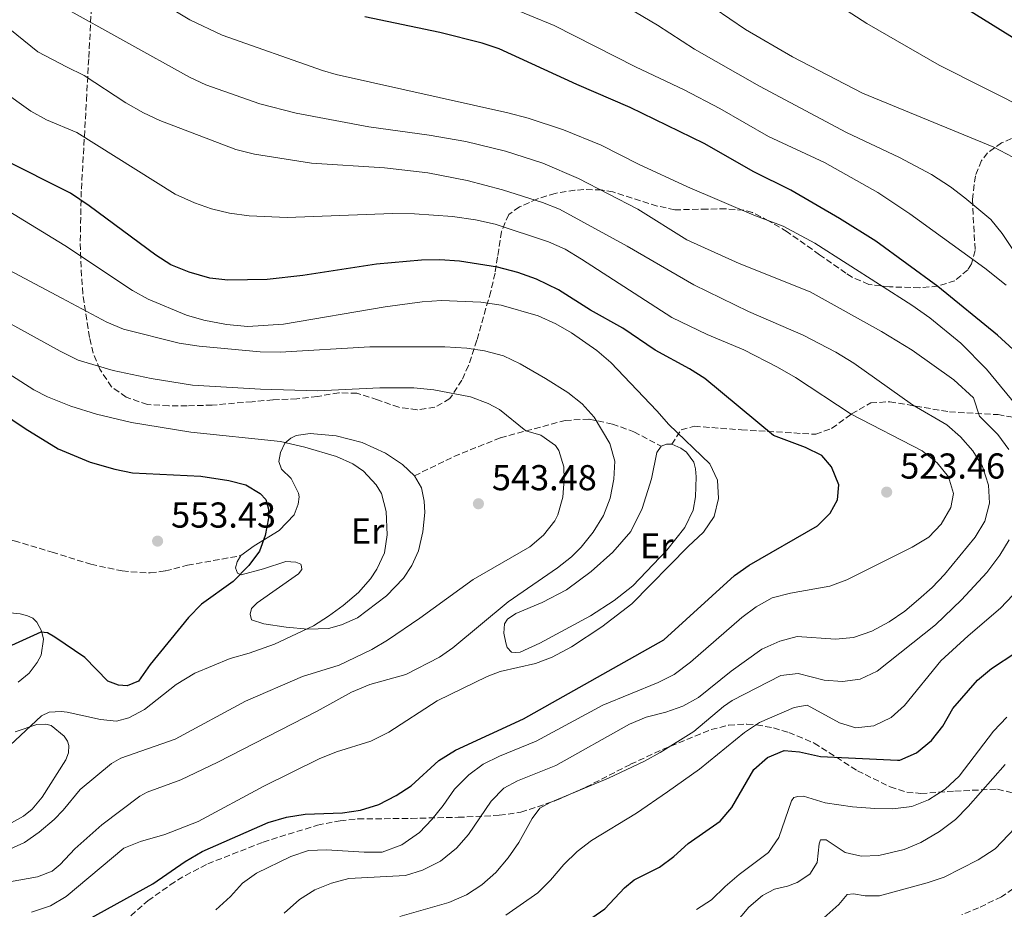
# Model space of a CAD drawing. Units: metres. Extents: x 625086 to 628561, y 4697168 to 4699544.
# Drawn here: x 625880 to 626153, y 4698388 to 4698635 of the extents above; entities that cross this region are included whole.
import ezdxf
from ezdxf.enums import TextEntityAlignment as Align

# ---------------------------------------------------------------- set-up
doc = ezdxf.new("R2010")
doc.units = ezdxf.units.M
doc.header["$MEASUREMENT"] = 0
doc.linetypes.add('DGN Style 3', pattern=[2.435890702152634, 1.739921930109024, -0.6959687720436097])
for name, color, linetype, lineweight in [('Cota de punto acotado terreno', 7, 'Continuous', 0), ('Curva de nivel directora', 30, 'Continuous', 30), ('Curva de nivel intermedia', 30, 'Continuous', 0), ('Etiqueta de uso rústico', 92, 'Continuous', 0), ('Línea de cambio de uso (parcela vista)', 92, 'Continuous', 0), ('Punto acotado terreno (símbolo)', 7, 'Continuous', 0), ('Senda', 7, 'DGN Style 3', 0), ('Zona arbolada', 92, 'DGN Style 3', 0)]:
    doc.layers.add(name, color=color, linetype=linetype, lineweight=lineweight)
doc.styles.add('Style-Arial', font='arial.ttf')

# ---------------------------------------------------------------- blocks, each defined once
blk = doc.blocks.new('5PATER')
at = {"layer": 'Punto acotado terreno (símbolo)', "linetype": 'Continuous', "lineweight": 0}
h = blk.add_hatch(color=51, dxfattribs=at)
edge = h.paths.add_edge_path()
edge.add_ellipse((0, 0), major_axis=(-0.1095731443231308, -0.1110710700762829), ratio=0.9994222409660317, start_angle=0, end_angle=360)

msp = doc.modelspace()

# ---------------------------------------------------------------- linework, layer by layer
at = {"layer": 'Curva de nivel directora', "color": 30, "linetype": 'Continuous', "lineweight": 30, "flags": 128}
for points, elevation in [([(626166.8799999985, 4698623.2), (626123.7300000006, 4698650.060000001)], 475), ([(626163.5199999991, 4698536.41), (626151.5699999998, 4698547.36), (626134.9600000002, 4698560.920000002), (626117.7299999992, 4698573.49), (626107.6199999994, 4698579.830000001), (626094.0899999999, 4698587.710000004), (626083.8300000004, 4698592.830000001), (626070.0599999995, 4698600.660000001), (626049.44, 4698610.699999999), (626034.6399999985, 4698617.08), (626013.0999999981, 4698627.04), (626008.3599999995, 4698628.609999999), (625996.5299999987, 4698631.58), (625975.7199999992, 4698635.850000001)], 500.0000000000005), ([(625898.849999999, 4698384.880000001), (625916.7799999998, 4698394.850000001), (625925.7599999984, 4698401.080000001), (625930.4900000002, 4698403.820000002), (625948.8700000001, 4698411.930000001), (625953.9599999997, 4698413.359999999), (625959.1399999986, 4698414.160000003), (625969.5299999999, 4698414.58), (625974.539999999, 4698415.279999999), (625979.6299999985, 4698416.930000002), (625984.4499999997, 4698419.36), (625988.6299999995, 4698422.09), (625996.3299999997, 4698429.170000001), (626000.9500000001, 4698432.029999999), (626019.8499999985, 4698440.710000001), (626058.7999999986, 4698462.710000002), (626078.4500000003, 4698480.530000002), (626082.5000000005, 4698483.460000001), (626101.5199999996, 4698494.330000001), (626105.0499999991, 4698497.890000002), (626107.0899999996, 4698501.630000001), (626107.4499999996, 4698505.750000001), (626105.3899999987, 4698510.750000001), (626102.7099999988, 4698513.949999999), (626098.1899999992, 4698516.180000001), (626089.2799999998, 4698519.460000001), (626070.16, 4698535.350000001), (626065.949999999, 4698538.050000001), (626056.369999999, 4698543.220000001), (626047.4299999983, 4698549.37), (626038.4099999992, 4698554.37), (626029.5699999991, 4698559.970000002), (626023.4499999993, 4698562.970000001), (626018.2100000001, 4698564.84), (626012.5499999982, 4698566.310000001), (626002.0499999997, 4698567.960000002), (625996.5699999989, 4698568.300000002), (625991.5099999985, 4698568.230000001), (625978.9600000002, 4698567.100000001), (625958.4999999994, 4698563.95), (625948.5599999995, 4698562.820000002), (625937.6200000005, 4698562.640000001), (625932.6499999994, 4698563.250000001), (625926.9199999986, 4698564.9), (625921.8200000002, 4698566.980000001), (625917.6099999989, 4698569.67), (625899.0999999995, 4698583.330000001), (625893.9699999996, 4698586.900000001), (625874.9199999992, 4698596.380000001)], 525.0000000000001), ([(625871.0099999999, 4698528.37), (625881.3599999987, 4698521.390000002), (625890.4800000006, 4698515.779999999), (625899.4399999991, 4698512.060000001), (625906.2899999999, 4698510.090000001), (625911.1899999996, 4698509.11), (625930.1999999997, 4698508.16), (625937.9299999991, 4698507.020000001), (625942.6499999998, 4698505.740000002), (625946.5999999992, 4698503.350000001), (625948.1900000006, 4698501.66), (625948.9599999996, 4698498.970000002), (625948.9399999996, 4698496.53), (625947.9999999985, 4698491.690000001), (625946.4499999996, 4698487.370000001), (625943.4900000001, 4698483.340000001), (625939.1099999992, 4698478.930000001), (625930.3699999995, 4698472.570000002), (625926.7100000005, 4698468.920000002), (625916.0599999999, 4698455.840000001), (625912.7999999989, 4698451.180000001), (625909.6999999986, 4698449.92), (625907.269999999, 4698450.050000002), (625904.3599999987, 4698451.210000002), (625897.9399999994, 4698457.760000001), (625889.629999999, 4698463.460000001), (625887.53, 4698464.660000001), (625885.7199999996, 4698464.800000002), (625846.2100000005, 4698446.930000001)], 550.0000000000001), ([(626033.6999999997, 4698381.850000001), (626042.4599999995, 4698387.920000001), (626047.9199999999, 4698393.680000001), (626050.6, 4698395.920000001), (626057.6099999995, 4698399.45), (626061.6199999994, 4698402.440000001), (626065.5899999992, 4698406.060000001), (626074.4400000004, 4698412.250000001), (626077.6799999992, 4698416.050000001), (626083.8499999982, 4698426.640000001), (626087.5999999989, 4698429.980000001), (626092.2300000002, 4698431.869999999), (626096.4700000003, 4698431.510000002), (626102.3199999998, 4698430.250000001), (626123.7100000004, 4698429.2), (626124.360000001, 4698429.230000001), (626128.99, 4698431.240000002), (626133.2199999989, 4698434.730000002), (626136.2999999991, 4698438.670000001), (626139.110000001, 4698443.580000001), (626145.9999999999, 4698451.470000002), (626149.8299999986, 4698454.680000001), (626163.4000000006, 4698463.580000003)], 500.0000000000005)]:
    msp.add_lwpolyline(points, dxfattribs=dict(at, elevation=elevation))
at = {"layer": 'Curva de nivel intermedia', "color": 30, "linetype": 'Continuous', "lineweight": 0, "flags": 128}
for points, elevation in [([(626118.2900000003, 4698587.039999999), (626103.4100000006, 4698595.390000001), (626087.9100000019, 4698602.659999999), (626074.36, 4698610.439999999), (626064.4300000012, 4698615.619999998), (626050.9199999997, 4698621.970000001), (626028.38, 4698633.509999999), (626008.0100000009, 4698641.890000001), (625987.5900000002, 4698648.76), (625963.7400000008, 4698656.09), (625954.3700000009, 4698659.619999998), (625949.9200000007, 4698661.88), (625930.4800000014, 4698673.499999999), (625922.3699999999, 4698680.019999999), (625908.8400000003, 4698692.969999999), (625905.4699999996, 4698696.669999998), (625899.5100000007, 4698704.930000001), (625886.9300000012, 4698720.17), (625883.1400000001, 4698724.250000001), (625880.4100000011, 4698728.439999999), (625878.0900000009, 4698733.490000002)], 495), ([(626158.0099999993, 4698526.31), (626148.5099999999, 4698537.890000001), (626141.3700000007, 4698545.199999999), (626132.6800000003, 4698552.169999998), (626127.7000000003, 4698555.749999999), (626100.7400000017, 4698572.92), (626091.9400000018, 4698577.67), (626083.8100000003, 4698580.779999998), (626065.4000000014, 4698588.59), (626051.7800000003, 4698594.890000001), (626041.4100000011, 4698600.199999998), (626030.8900000001, 4698604.460000001), (626021.1200000001, 4698607.739999999), (626015.5000000009, 4698609.159999999), (625967.7700000008, 4698619.82), (625963.9700000011, 4698620.930000001), (625936.1000000006, 4698630.82), (625927.0700000004, 4698635.060000001), (625912.6500000014, 4698643.859999998)], 505), ([(626155.5700000008, 4698571.439999998), (626152.7800000012, 4698575.619999998), (626149.650000002, 4698579.529999999), (626142.4400000013, 4698585.569999998), (626138.4900000017, 4698588.630000001), (626133.1600000008, 4698592.070000002), (626124.3099999997, 4698596.749999999), (626109.5599999997, 4698603.689999999), (626085.4300000007, 4698616.640000001), (626067.3600000015, 4698626.899999999), (626057.0799999997, 4698633.599999999), (626044.3900000006, 4698641.150000001)], 490.0000000000001), ([(626159.3300000003, 4698594.99), (626150.4900000002, 4698599.65), (626114.05, 4698614.680000001), (626094.5999999995, 4698624.779999998), (626081.47, 4698632.4), (626068.4700000002, 4698641.399999999)], 485.0000000000001), ([(626160.9199999997, 4698609.53), (626135.3300000012, 4698622.439999999), (626115.2400000015, 4698634.039999999), (626101.4600000015, 4698643.050000001)], 480), ([(626154.6900000002, 4698515.55), (626151.5899999999, 4698519.779999998), (626146.5400000006, 4698524.869999998), (626144.8600000021, 4698529.949999998), (626139.4300000005, 4698534.96), (626127.820000001, 4698543.179999999), (626119.3300000017, 4698548.429999999), (626099.4900000001, 4698559.42), (626079.730000001, 4698567.279999998), (626065.2000000002, 4698573.91), (626051.5900000001, 4698582.429999999), (626035.1100000001, 4698590.92), (626025.2000000017, 4698595.24), (626014.7900000003, 4698598.529999998), (626003.7700000008, 4698601.189999999), (625993.6200000007, 4698602.980000001), (625976.8700000005, 4698605.34), (625956.670000001, 4698609.13), (625946.5400000011, 4698611.66), (625931.570000002, 4698617.020000001), (625927.0200000014, 4698619.09), (625891.6400000006, 4698638.719999999)], 510), ([(626147.360000001, 4698510.889999999), (626144.6400000007, 4698515.179999999), (626141.2000000008, 4698519.119999999), (626137.4400000012, 4698522.420000001), (626127.8900000004, 4698527.970000001), (626111.6200000005, 4698539.600000001), (626106.6200000005, 4698542.649999999), (626097.530000002, 4698547.41), (626082.3100000005, 4698553.999999999), (626067.1100000013, 4698561.38), (626048.6500000008, 4698572.150000001), (626029.8100000005, 4698582.399999999), (626025.0800000009, 4698584.3), (626013.980000001, 4698587.8), (626004.1600000019, 4698590.41), (625993.2300000018, 4698592.509999999), (625981.1500000006, 4698593.880000002), (625960.890000001, 4698595.249999999), (625945.1100000006, 4698597.679999999), (625939.8800000002, 4698599.029999999), (625918.750000001, 4698607.069999999), (625914.2400000005, 4698609.230000001), (625909.2800000006, 4698611.990000002), (625897.7800000006, 4698619.539999999), (625892.8699999999, 4698622.020000001), (625884.8300000001, 4698626.119999999), (625877.0800000007, 4698632.420000001)], 515.0000000000001), ([(625934.3400000016, 4698387.579999999), (625938.3700000015, 4698391.31), (625941.7700000012, 4698394.999999999), (625945.6600000004, 4698397.8), (625955.1800000002, 4698402.430000001), (625960.0599999995, 4698404.099999999), (625965.0599999997, 4698404.26), (625975.5800000007, 4698403.649999999), (625980.5700000017, 4698403.67), (625986.0000000009, 4698405.689999999), (625990.9100000017, 4698409.079999999), (625994.3800000007, 4698412.7), (625997.5200000011, 4698416.569999999), (626000.6799999995, 4698421.180000001), (626004.5900000011, 4698425.13), (626008.5899999997, 4698428.13), (626013.1300000016, 4698430.369999999), (626023.3300000008, 4698434.49), (626041.8499999992, 4698444.5), (626057.1900000015, 4698450.83), (626061.6600000019, 4698453.069999999), (626066.2199999995, 4698456.489999999), (626080.5100000012, 4698468.869999998), (626084.5000000009, 4698471.880000001), (626088.900000002, 4698474.330000001), (626094.0400000007, 4698475.649999999), (626104.9500000007, 4698477.58), (626109.6199999999, 4698479.359999999), (626127.8300000001, 4698488.430000001), (626132.420000001, 4698491.199999999), (626135.89, 4698494.81), (626138.5800000011, 4698499.49), (626139.3300000001, 4698503.380000001), (626137.8800000015, 4698508.010000001), (626134.7700000001, 4698511.899999999), (626130.5700000003, 4698515.259999999), (626110.8800000006, 4698525.390000001), (626095.4199999998, 4698535.579999999), (626090.3700000006, 4698538.519999999), (626081.0400000009, 4698543.279999999), (626070.8200000017, 4698547.550000001), (626061.0499999995, 4698552.279999998), (626035.9100000004, 4698568.55), (626031.3600000017, 4698571.319999999), (626026.7700000008, 4698573.289999999), (626011.9100000013, 4698578.230000001), (626006.4999999999, 4698579.42), (626000.0800000004, 4698580.350000001), (625989.5500000005, 4698581.13), (625983.3900000004, 4698581.239999999), (625954.1200000006, 4698580.100000001), (625943.5599999994, 4698580.529999998), (625938.1300000001, 4698581.319999999), (625933.1600000013, 4698582.5), (625928.4400000006, 4698584.149999999), (625923.0200000004, 4698586.619999999), (625895.6700000007, 4698603.699999998), (625887.310000001, 4698607.21), (625882.9300000002, 4698609.65), (625874.7600000005, 4698615.509999999)], 520), ([(625866.9800000021, 4698587.810000001), (625892.3500000014, 4698572.300000001), (625911.1700000016, 4698559.759999999)], 530.0000000000001), ([(626153.9400000013, 4698561.279999999), (626147.9800000001, 4698566.029999999), (626127.1700000005, 4698581.080000001), (626118.2900000003, 4698587.039999999)], 495), ([(625875.3400000016, 4698566.310000001), (625891.5800000003, 4698557.649999999), (625904.01, 4698550.970000001), (625908.6300000002, 4698549.039999999), (625924.1, 4698545.199999999)], 535), ([(625911.1700000016, 4698559.759999999), (625915.5500000003, 4698557.359999998), (625926.1500000019, 4698552.899999999), (625930.9599999997, 4698551.539999999), (625937.2899999997, 4698550.34), (625943.2199999996, 4698549.819999999), (625953.1700000007, 4698550.480000001), (625981.4200000011, 4698555.26), (625991.6700000018, 4698556.609999999), (625996.9900000015, 4698556.980000001), (626007.9900000007, 4698556.539999999), (626013.6500000001, 4698555.720000001), (626023.8899999995, 4698552.800000001), (626028.8400000005, 4698550.539999999), (626033.1600000011, 4698548.039999999), (626040.1500000005, 4698543.140000001), (626044.070000001, 4698539.789999999), (626056.9099999999, 4698526.359999998), (626060.1599999998, 4698522.55), (626071.5900000005, 4698511.630000001), (626073.6800000004, 4698507.09), (626073.9700000011, 4698501.970000001), (626072.7599999995, 4698496.96), (626069.8600000006, 4698492.599999999), (626065.5500000011, 4698488.640000001), (626049.9299999995, 4698472.679999999), (626041.6200000013, 4698466.310000001), (626033.1100000018, 4698460.74), (626027.8200000012, 4698457.84), (626023.1299999997, 4698456.140000001), (626013.3399999995, 4698453.839999998), (626009.7499999999, 4698452.5), (625995.8100000012, 4698445.689999999), (625982.4400000004, 4698437.03), (625977.4100000013, 4698434.470000001), (625967.8100000012, 4698431.58), (625963.0700000003, 4698429.56), (625947.7100000001, 4698421.949999999), (625929.4500000009, 4698412.21), (625920.1300000002, 4698408.569999999), (625913.350000001, 4698406.630000002), (625908.7199999996, 4698404.74), (625892.7000000001, 4698391.289999999), (625888.4100000008, 4698388.71), (625883.1300000013, 4698386.96)], 530.0000000000001), ([(625865.5700000017, 4698556.939999999), (625891.1100000008, 4698542.91), (625896.0799999996, 4698540.430000001), (625905.8300000017, 4698537.52), (625916.3300000004, 4698535.319999999), (625927.8799999995, 4698533.439999999), (625946.7700000014, 4698532.350000001)], 540.0000000000001), ([(625866.9300000007, 4698542.939999999), (625883.7900000006, 4698532.140000002), (625887.51, 4698530.239999999), (625894.0099999999, 4698527.66), (625901.1900000017, 4698525.4), (625910.9200000013, 4698523.119999998), (625927.37, 4698520.390000001), (625952.2499999999, 4698517.829999999), (625959.0900000016, 4698516.27), (625967.8500000013, 4698513.679999999), (625972.3799999999, 4698511.600000001), (625975.3800000016, 4698509.529999998), (625978.890000001, 4698505.739999999), (625980.3400000016, 4698503.320000002), (625981.6300000012, 4698498.369999997), (625981.9700000009, 4698491.880000001), (625981.1900000009, 4698486.91), (625979.100000001, 4698482.359999999), (625977.2800000015, 4698479.61), (625973.9700000013, 4698475.869999998), (625969.6700000007, 4698472.220000001), (625965.6699999998, 4698469.239999998), (625961.4499999997, 4698466.579999999), (625950.6200000005, 4698461.51), (625943.5599999994, 4698458.970000001), (625938.3, 4698457.490000002), (625928.4800000008, 4698453.430000001), (625923.3400000001, 4698450.3), (625914.5100000009, 4698443.319999999), (625910.13, 4698440.960000002), (625906.7000000012, 4698440.039999999), (625902.3000000002, 4698440.519999999), (625892.9800000016, 4698442.59), (625891.3600000012, 4698442.779999998), (625888.0399999997, 4698442.52), (625885.8700000015, 4698441.580000001), (625875.6500000001, 4698431.980000001)], 545), ([(625924.1, 4698545.199999999), (625929.6800000012, 4698544.279999998), (625946.6700000007, 4698542.759999999), (625952.2200000007, 4698542.640000001), (625977.1400000007, 4698544.180000001), (625997.9500000003, 4698544.16), (626004.0400000011, 4698543.8), (626008.980000001, 4698543.039999999), (626014.2800000005, 4698541.640000001), (626018.8600000005, 4698539.42), (626025.9400000015, 4698535.36), (626032.1599999998, 4698531.429999998), (626036.1200000005, 4698528.289999999), (626039.4599999998, 4698524.56), (626043.8499999997, 4698517.239999999), (626045.1700000007, 4698512.38), (626044.9500000017, 4698507.38), (626043.9200000013, 4698502.039999999), (626042.0800000017, 4698497.270000001), (626039.1600000003, 4698492.63), (626035.8099999998, 4698488.42), (626033.1900000002, 4698485.770000001), (626029.2500000017, 4698482.679999999), (626015.5700000002, 4698473.279999998), (626000.180000001, 4698460.439999999), (625996.4500000004, 4698457.890000001), (625987.1000000007, 4698453.039999999), (625977.1299999995, 4698450.220000001), (625972.0500000013, 4698448.099999999), (625962.4400000023, 4698442.850000001), (625934.8700000013, 4698428.699999999), (625924.6200000007, 4698423.779999999), (625915.2199999995, 4698420.289999999), (625913.2500000005, 4698419.210000001), (625902.6900000013, 4698411.199999998), (625895.1900000002, 4698404.589999998), (625891.0700000006, 4698400.17), (625888.86, 4698398.369999998), (625884.800000001, 4698396.800000001), (625874.4200000007, 4698394.899999999)], 535), ([(625946.7700000014, 4698532.350000001), (625962.7000000015, 4698531.890000001), (625979.880000001, 4698532.749999999), (625989.3499999993, 4698532.74), (625994.9400000017, 4698532.220000001), (626005.1200000007, 4698530.25), (626009.9800000022, 4698528.42), (626013.1900000019, 4698526.73), (626020.4400000006, 4698520.749999999), (626024.6600000006, 4698519.600000001), (626028.750000001, 4698516.720000001), (626029.6800000009, 4698515.359999999), (626031.0100000009, 4698510.730000001), (626031.1400000005, 4698507.329999999), (626030.7100000014, 4698502.349999999), (626029.4000000015, 4698497.440000001), (626028.5099999997, 4698495.789999999), (626025.3500000014, 4698491.73), (626021.5700000017, 4698488.49), (626005.7900000013, 4698479.429999999), (625991.01, 4698468.73), (625982.0400000003, 4698462.550000001), (625977.6500000004, 4698459.960000001), (625968.6300000015, 4698455.600000001), (625958.4300000002, 4698452.449999998), (625942.5600000003, 4698445.640000001), (625923.0000000002, 4698435.079999999), (625907.9700000008, 4698429.789999999), (625905.3800000002, 4698428.3), (625896.6000000006, 4698421.09), (625891.9400000002, 4698415.279999999), (625889.400000001, 4698412.689999999), (625885.2600000014, 4698409.180000001), (625881.1399999997, 4698406.359999998), (625864.2500000007, 4698398.599999998)], 540.0000000000001), ([(625953.3200000004, 4698386.710000002), (625957.5700000017, 4698390.46), (625961.7900000017, 4698393.140000001), (625966.4600000011, 4698395.04), (625971.3000000002, 4698396.300000001), (625986.9900000012, 4698397.119999998), (625991.77, 4698398.619999998), (625996.7800000012, 4698401.180000001), (626001.2400000005, 4698404.74), (626004.4900000005, 4698408.539999999), (626010.8700000019, 4698417.83), (626014.35, 4698421.439999999), (626018.1500000019, 4698423.46), (626028.7700000012, 4698427.74), (626049.3000000013, 4698439.210000002), (626053.9000000014, 4698441.179999999), (626059.3500000007, 4698442.59), (626064.0800000003, 4698444.210000002), (626068.4800000014, 4698446.65), (626077.5400000006, 4698453.939999999), (626086.040000001, 4698460.060000001), (626091.0099999999, 4698462.320000002), (626095.8400000001, 4698463.579999999), (626106.4999999995, 4698462.849999999), (626111.4800000018, 4698463.32), (626116.6300000016, 4698465.090000001), (626121.4100000005, 4698467.660000001), (626125.7600000001, 4698470.640000001), (626129.6000000002, 4698473.869999998), (626133.3399999996, 4698477.220000001), (626136.7800000019, 4698480.84), (626145.3, 4698491.180000001), (626147.9700000011, 4698495.63), (626149.2600000009, 4698500.679999999), (626149.0500000007, 4698505.679999999), (626147.360000001, 4698510.889999999)], 515.0000000000001), ([(625985.4900000015, 4698385.730000001), (625999.0900000002, 4698389.659999999), (626004.020000001, 4698391.800000001), (626008.2000000008, 4698394.55), (626012.1000000013, 4698397.999999999), (626015.520000001, 4698402.09), (626018.5400000007, 4698406.359999998), (626022.2600000001, 4698413.04), (626024.3299999998, 4698415.869999999), (626027.2100000011, 4698417.480000001), (626043.4000000004, 4698424.180000001), (626053.4000000006, 4698428.919999998), (626057.7900000005, 4698431.319999999), (626067.1500000014, 4698437.210000001), (626075.3600000013, 4698444.16), (626077.8300000011, 4698445.84), (626091.3200000006, 4698452.73), (626096.0999999993, 4698453.32), (626103.3400000012, 4698451.440000001), (626108.4400000019, 4698451.069999999), (626113.3900000006, 4698451.769999999), (626118.1100000015, 4698453.999999999), (626134.3400000011, 4698466.81), (626141.5400000005, 4698473.759999998), (626148.5900000003, 4698481.390000001), (626152.1799999999, 4698486.220000001), (626154.7800000019, 4698490.509999999)], 510), ([(626081.2100000008, 4698436.939999999), (626085.3800000016, 4698439.699999998), (626095.0199999998, 4698443.829999999), (626098.6100000016, 4698444.509999999), (626107.5900000003, 4698439.640000001), (626112.1500000001, 4698438.199999999), (626117.1400000014, 4698438.720000001), (626121.9400000002, 4698441.06), (626125.6399999994, 4698444.41), (626135.8000000005, 4698456.829999999), (626143.36, 4698463.81), (626152.3200000008, 4698471.439999999), (626155.7699999998, 4698475.050000001)], 505), ([(626067.8700000012, 4698387.699999999), (626072.0900000012, 4698390.38), (626075.8300000007, 4698394.119999999), (626079.730000001, 4698397.4), (626087.9100000019, 4698403.550000002), (626090.8100000009, 4698407.710000001), (626094.3, 4698417.92), (626094.9500000004, 4698418.8), (626096.0400000013, 4698419.109999998), (626097.6300000004, 4698419.180000001), (626103.6299999997, 4698417.349999999), (626111.2500000016, 4698416.23), (626117.4699999999, 4698415.749999999), (626122.47, 4698415.720000001), (626127.6900000013, 4698416.369999998), (626132.3400000005, 4698418.220000001), (626136.9600000007, 4698421.130000001), (626140.860000001, 4698424.73), (626150.440000001, 4698437.26), (626154.1300000013, 4698441.17)], 495), ([(626014.8700000006, 4698386.119999999), (626023.7599999999, 4698392.34), (626027.3499999996, 4698395.82), (626031.0199999998, 4698400.23), (626034.7300000002, 4698403.8), (626038.6799999997, 4698406.859999999), (626051.2200000014, 4698414.460000001), (626059.8400000002, 4698420.369999999), (626068.7400000007, 4698426.739999999), (626081.2100000008, 4698436.939999999)], 505), ([(626078.5399999997, 4698383.689999999), (626082.390000001, 4698388.369999997), (626086.2100000009, 4698391.609999998), (626089.5500000003, 4698393.320000002), (626093.2000000003, 4698394.17), (626095.8400000001, 4698395.16), (626099.4200000007, 4698397.55), (626101.39, 4698400.769999999), (626101.950000001, 4698405.909999999), (626102.3800000001, 4698407.09), (626103.9100000013, 4698407.039999999), (626109.1900000008, 4698403.59), (626113.6299999999, 4698402.55), (626118.5700000018, 4698402.680000001), (626125.5800000014, 4698404.42), (626130.2400000016, 4698406.34), (626135.4400000008, 4698409.41), (626139.8799999999, 4698412.760000001), (626143.4100000013, 4698416.31), (626153.6300000006, 4698428)], 490.0000000000001), ([(626146.1600000006, 4698401.470000001), (626150.8500000001, 4698404.609999998), (626161.9200000009, 4698416.17)], 485.0000000000001), ([(626103.2699999998, 4698385.399999999), (626107.4100000015, 4698389.119999999), (626109.7600000007, 4698391.880000002), (626111.530000001, 4698392.060000001), (626114.8000000011, 4698391.499999999), (626118.7100000004, 4698391.49), (626131.9400000004, 4698395.100000001), (626136.6600000011, 4698396.720000001), (626146.1600000006, 4698401.470000001)], 485.0000000000001)]:
    msp.add_lwpolyline(points, dxfattribs=dict(at, elevation=elevation))
at = {"layer": 'Línea de cambio de uso (parcela vista)', "color": 92, "linetype": 'Continuous', "lineweight": 0, "extrusion": (0.04167052042065365, 0.1733585725123072, 0.9839768153083522), "elevation": 841139.1253600242, "flags": 128}
msp.add_lwpolyline([(489393.3453915623, -4639071.617447795), (489392.0251999586, -4639072.514829616), (489390.5620678687, -4639072.851347798)], dxfattribs=at)
at = {"layer": 'Línea de cambio de uso (parcela vista)', "color": 92, "linetype": 'Continuous', "lineweight": 0}
for points in [[(625941.2699999996, 4698486.09, 550.1199999999953), (625944.9800000006, 4698488.84, 550.1199999999953), (625951.8799999999, 4698493.07, 549.6699999999983), (625956.0700000003, 4698497.42, 548.8399999999965), (625957.2300000006, 4698500.359999999, 548.3500000000058), (625957.4699999997, 4698502.449999999, 548.1199999999953), (625957.2999999998, 4698503.470000001, 547.5200000000041), (625955.2199999997, 4698507.560000001, 546.7400000000052), (625952.5800000001, 4698510.17, 546.3000000000029), (625951.8499999996, 4698512.26, 545.9100000000036), (625952.29, 4698514.74, 545.6399999999994), (625953.4800000006, 4698517.33, 545.029999999999), (625955.1399999997, 4698518.779999999, 544.8600000000006), (625956.6600000003, 4698519.529999999, 544.6399999999994), (625960.5599999997, 4698520.029999999, 544.529999999999), (625967.7699999996, 4698519.41, 544.3600000000006), (625974.9900000002, 4698517.550000001, 544.0899999999965), (625981.5, 4698514.600000001, 544.3600000000006), (625986.1699999999, 4698511.449999999, 544.6399999999994), (625989.5, 4698508.289999999, 544.9199999999983)], [(626061.0300000003, 4698517.039999999, 531.1399999999994), (626063.5499999998, 4698516, 530.9799999999959), (626065.1299999999, 4698514.850000001, 530.8699999999953), (626067.1399999997, 4698512.039999999, 530.7599999999948), (626067.6500000004, 4698510.180000001, 530.6999999999971), (626067.7800000003, 4698508, 530.6399999999994), (626067.5800000001, 4698502.390000001, 530.5899999999965), (626066.9500000002, 4698498.730000001, 530.529999999999), (626064.6200000001, 4698493.949999999, 530.3699999999953), (626059.6399999997, 4698487.59, 530.1999999999971), (626050.2400000002, 4698477.680000001, 530.1999999999971), (626044.9800000006, 4698473.59, 530.3099999999977), (626038.4699999997, 4698469.34, 530.6999999999971), (626024.3600000005, 4698461.730000001, 530.5899999999965), (626018.9000000004, 4698459.24, 530.6999999999971), (626017.6699999999, 4698459.130000001, 530.8099999999977), (626016.5199999996, 4698459.279999999, 530.9799999999959), (626015.3099999997, 4698460.539999999, 531.5899999999965), (626014.9199999999, 4698461.83, 531.6999999999971), (626014.3799999999, 4698464.51, 532.5800000000017), (626014.5199999996, 4698467.140000001, 532.8600000000006), (626015.3300000001, 4698468.439999999, 532.8600000000006), (626017.7300000006, 4698470.01, 532.8600000000006), (626024.9900000002, 4698473.100000001, 532.75), (626031.7599999999, 4698476.550000001, 532.029999999999), (626038.6600000003, 4698481.720000001, 531.8600000000006), (626044.6299999999, 4698487.060000001, 531.6399999999994), (626049.6299999999, 4698492.800000001, 531.5899999999965), (626052.7999999998, 4698499.189999999, 531.6399999999994), (626055.3499999996, 4698507.439999999, 531.5899999999965), (626056.9100000003, 4698514.730000001, 531.4700000000012), (626058.04, 4698516.51, 531.3600000000006)], [(625989.5, 4698508.289999999, 544.9199999999983), (625991.5199999996, 4698504.91, 544.8099999999977), (625992.2199999997, 4698501.210000001, 544.8099999999977), (625992.4100000003, 4698498.109999999, 544.6999999999971), (625991.8799999999, 4698492.74, 544.3600000000006), (625990.6600000003, 4698487.4, 544.3600000000006), (625988.7800000003, 4698483.350000001, 544.0899999999965), (625986.4600000001, 4698479.82, 544.029999999999), (625981.7199999997, 4698474.949999999, 544.029999999999), (625973.6600000003, 4698468.800000001, 543.9199999999983), (625969.29, 4698466.859999999, 543.9799999999959), (625965.5999999996, 4698465.810000001, 543.9799999999959), (625959.9000000004, 4698465.65, 544.9700000000012), (625953.8300000001, 4698466.210000001, 546.0800000000017), (625947.6799999997, 4698467.130000001, 546.7400000000052), (625944.2000000002, 4698468.26, 547.570000000007), (625943.8200000003, 4698469.77, 547.570000000007), (625944.2100000001, 4698471.41, 547.7899999999936), (625945.79, 4698472.939999999, 548.0099999999948), (625957.3200000003, 4698481.060000001, 547.679999999993), (625958.2000000002, 4698482.25, 547.8500000000058), (625958.0899999999, 4698483.050000001, 548.1199999999953), (625957.9100000003, 4698483.710000001, 548.570000000007), (625956.5099999999, 4698484.230000001, 549.070000000007), (625953.79, 4698484.460000001, 549.5599999999977), (625947.6100000005, 4698482.439999999, 549.9499999999971), (625941.4100000003, 4698480.789999999, 549.9499999999971), (625940.3200000003, 4698481.220000001, 550.0599999999977), (625939.8300000001, 4698482.710000001, 550.1199999999953), (625940.2199999997, 4698484.390000001, 550.1199999999953), (625941.2699999996, 4698486.09, 550.1199999999953)], [(625876.2800000003, 4698470.279999999, 551.1900000000023), (625879.9500000002, 4698469.9, 551.0200000000041), (625881.9500000002, 4698469.390000001, 550.8000000000029), (625883.4500000002, 4698468.680000001, 550.6399999999994), (625884.5999999996, 4698467.630000001, 550.4700000000012), (625885.9299999997, 4698465.140000001, 550.1399999999994), (625886.4500000002, 4698462.83, 549.4700000000012), (625885.8200000003, 4698458.4, 548.8600000000006), (625884.6399999997, 4698456.33, 548.75), (625882.4900000002, 4698453.369999999, 548.4799999999959), (625879.3899999997, 4698450.880000001, 548.5899999999965)], [(625878.6100000005, 4698437.130000001, 545.2700000000041), (625884.5700000003, 4698439.130000001, 544.8800000000047), (625887.0700000003, 4698439.24, 544.5500000000029), (625888.5800000001, 4698438.869999999, 544.320000000007), (625892.1399999997, 4698435.859999999, 543.7700000000041), (625893.0999999996, 4698434.49, 543.7200000000012), (625893.4699999997, 4698433.300000001, 543.6600000000036), (625893.3600000005, 4698431.289999999, 543.6000000000058), (625892.6399999997, 4698429.289999999, 543.4900000000052), (625886.0899999999, 4698418.960000001, 542.6600000000036), (625883.2599999999, 4698415.550000001, 542.7200000000012), (625880.9100000003, 4698413.67, 542.7700000000041), (625877.5899999999, 4698411.84, 542.8300000000017)]]:
    msp.add_polyline3d(points, dxfattribs=at)
at = {"layer": 'Senda', "color": 7, "linetype": 'DGN Style 3', "lineweight": 0}
for points in [[(626061.0300000015, 4698517.040000003, 531.1399999999994), (626063.649999999, 4698521.100000001, 529.5899999999966), (626067.3099999981, 4698522.060000001, 528.2700000000041), (626080.3599999992, 4698521.040000001, 525.9400000000023), (626101.0100000022, 4698519.83, 522.729999999996), (626105.4299999991, 4698521.45, 521.5200000000042), (626110.9899999979, 4698525.480000001, 519.9700000000012), (626116.3000000009, 4698528.540000003, 518.3099999999979), (626121.5799999982, 4698528.890000002, 516.6499999999943), (626138.1499999977, 4698526.050000001, 512.5599999999977), (626151.6700000004, 4698525.290000003, 507.6900000000024), (626158.1599999992, 4698524.190000001, 505.6999999999971), (626166.2999999997, 4698520.08, 503.2599999999949), (626174.5199999984, 4698512.800000003, 501.7100000000065), (626178.6400000001, 4698508.430000001, 500.8300000000019), (626180.3099999975, 4698507.690000001, 499.8300000000019), (626182.1799999983, 4698507.640000002, 498.949999999997), (626189.4699999974, 4698510.410000001, 497.179999999993), (626194.8099999971, 4698511.100000001, 495.4100000000035), (626200.2099999995, 4698509.57, 494.1900000000024), (626206.4799999993, 4698505.350000001, 492.0899999999967), (626213.0199999993, 4698496.77, 488.4400000000023), (626217.1299999978, 4698492.5, 487.0000000000001), (626224.0199999987, 4698489.690000001, 485.2899999999936)], [(625989.4999999991, 4698508.290000002, 544.9199999999984), (626000.4800000006, 4698513.620000001, 544.029999999999), (626013.3999999977, 4698518.880000002, 541.8200000000072), (626031.3999999977, 4698523.650000002, 537.1699999999984), (626038.1000000008, 4698524.07, 535.5099999999948), (626044.5100000014, 4698522.680000001, 533.8500000000058), (626050.5100000005, 4698520.51, 532.1900000000023), (626058.0399999986, 4698516.510000001, 531.3600000000007)], [(625874.5700000006, 4698490.890000001, 555.509999999995), (625878.2499999997, 4698490.230000001, 555), (625888.8099999987, 4698487.070000002, 554.4499999999972), (625899.5799999977, 4698483.670000002, 554.4499999999972), (625908.3099999983, 4698481.82, 554.4499999999972), (625913.219999999, 4698481.380000004, 554.4499999999972), (625916.1099999992, 4698481.290000001, 554.3399999999966), (625920.3200000002, 4698481.840000001, 554.1100000000007), (625926.4400000002, 4698483.41, 553.779999999999), (625941.2699999984, 4698486.09, 550.1199999999955)]]:
    msp.add_polyline3d(points, dxfattribs=at)
at = {"layer": 'Zona arbolada', "color": 92, "linetype": 'DGN Style 3', "lineweight": 0}
for points in [[(626155.4400000004, 4698602.039999999, 489.8099999999977), (626152.6799999997, 4698600.84, 490.7599999999948), (626148.75, 4698598.07, 492.3800000000047), (626147.0800000001, 4698595.91, 493.4199999999983), (626145.3799999999, 4698591.65, 495.5299999999989), (626144.54, 4698585.100000001, 498.8399999999965), (626145.2999999998, 4698570.939999999, 503.75), (626144.3399999999, 4698567.210000001, 507.3000000000029), (626143.2599999999, 4698565.59, 508.7899999999936), (626139.6699999999, 4698562.52, 510.429999999993), (626134.9699999997, 4698561.01, 511.6999999999971), (626129.8399999999, 4698560.57, 512.1100000000006), (626121.5199999996, 4698560.82, 512.1100000000006), (626115.7599999999, 4698561.51, 512.1100000000006), (626111.1399999997, 4698563.480000001, 512.1100000000006), (626109.3899999997, 4698564.600000001, 512.1100000000006), (626102.0700000003, 4698569.76, 511.1199999999953), (626093.0899999999, 4698576.15, 511.4499999999971), (626087.9199999999, 4698579.199999999, 511.4499999999971), (626083.4199999999, 4698581.49, 511.6699999999983), (626081.04, 4698582.140000001, 511.7799999999989), (626076.0499999998, 4698582.480000001, 511.9400000000023), (626070.8399999999, 4698582.449999999, 512.1100000000006), (626061.8300000001, 4698582.220000001, 513.4400000000023), (626056.9699999997, 4698583.289999999, 513.6999999999971), (626044.6799999997, 4698587.210000001, 513.7700000000041), (626041.4299999997, 4698587.779999999, 513.7700000000041), (626036.5999999996, 4698587.859999999, 514.9400000000023), (626034.1100000005, 4698587.67, 516.429999999993), (626028.6500000004, 4698586.810000001, 521.7400000000052), (626023.6699999999, 4698585.27, 525.7200000000012), (626018.6699999999, 4698583.039999999, 529.6999999999971), (626015.7100000001, 4698580.92, 530.6999999999971), (626013.7000000002, 4698576.180000001, 530.9700000000012), (626012.9400000004, 4698571.210000001, 531.179999999993), (626012.6299999999, 4698569.119999999, 531.6999999999971), (626011.9100000003, 4698564.619999999, 533.7700000000041), (626010.7199999997, 4698559.529999999, 535.7899999999936), (626006.8600000005, 4698545.970000001, 540.8999999999943), (626004.5599999997, 4698538.939999999, 543.6399999999994), (626002.7100000001, 4698534.9, 546.1900000000023), (625999.3399999999, 4698529.75, 546.3000000000029), (625995.1900000004, 4698527.32, 546.3000000000029), (625990.2300000006, 4698526.619999999, 546.3000000000029), (625985.1299999999, 4698527.34, 546.0399999999936), (625979.29, 4698529.4, 545.6499999999943), (625973.5499999998, 4698531.220000001, 545.6399999999994), (625968.54, 4698531.380000001, 545.6399999999994), (625962.54, 4698530.33, 546.1999999999971), (625956.8499999996, 4698529.720000001, 546.9400000000023), (625950.2000000002, 4698529.390000001, 547.2899999999936), (625944.4000000004, 4698528.890000001, 547.2899999999936), (625933.2999999998, 4698527.92, 548.5399999999936), (625926.3399999999, 4698527.75, 549.2899999999936), (625921.2400000002, 4698527.74, 548.9499999999971), (625915.2999999998, 4698528.09, 548.9499999999971), (625909.4199999999, 4698530.140000001, 548.2899999999936), (625905.3499999996, 4698533, 547.7299999999959), (625902.0899999999, 4698537.91, 546.5800000000017), (625900.2599999999, 4698542.390000001, 545.179999999993), (625899.2199999997, 4698546.779999999, 544.3099999999977), (625897.3899999997, 4698558.91, 543.9799999999959), (625896.9900000002, 4698563.82, 543.2200000000012), (625896.6500000004, 4698573.550000001, 541.1300000000047), (625896.9600000001, 4698588, 536.9900000000052), (625898.3700000001, 4698612.77, 529.0399999999936), (625899.0099999999, 4698624.59, 523.8800000000047), (625899.7800000003, 4698638.800000001, 518.9900000000052)], [(626056.9699999997, 4698583.289999999, 513.6999999999971), (626044.6799999997, 4698587.210000001, 513.7700000000041), (626041.4299999997, 4698587.779999999, 513.7700000000041), (626036.5999999996, 4698587.859999999, 514.9400000000023), (626034.1100000005, 4698587.67, 516.429999999993), (626028.6500000004, 4698586.810000001, 521.7400000000052), (626023.6699999999, 4698585.27, 525.7200000000012), (626018.6699999999, 4698583.039999999, 529.6999999999971), (626015.7100000001, 4698580.92, 530.6999999999971), (626013.7000000002, 4698576.180000001, 530.9700000000012), (626012.9400000004, 4698571.210000001, 531.179999999993), (626012.6299999999, 4698569.119999999, 531.6999999999971), (626011.9100000003, 4698564.619999999, 533.7700000000041), (626010.7199999997, 4698559.529999999, 535.7899999999936), (626006.8600000005, 4698545.970000001, 540.8999999999943), (626004.5599999997, 4698538.939999999, 543.6399999999994), (626002.7100000001, 4698534.9, 546.1900000000023), (625999.3399999999, 4698529.75, 546.3000000000029), (625995.1900000004, 4698527.32, 546.3000000000029), (625990.2300000006, 4698526.619999999, 546.3000000000029), (625985.1299999999, 4698527.34, 546.0399999999936), (625979.29, 4698529.4, 545.6499999999943), (625973.5499999998, 4698531.220000001, 545.6399999999994), (625968.54, 4698531.380000001, 545.6399999999994), (625962.54, 4698530.33, 546.1999999999971), (625956.8499999996, 4698529.720000001, 546.9400000000023), (625950.2000000002, 4698529.390000001, 547.2899999999936), (625944.4000000004, 4698528.890000001, 547.2899999999936), (625933.2999999998, 4698527.92, 548.5399999999936), (625926.3399999999, 4698527.75, 549.2899999999936), (625921.2400000002, 4698527.74, 548.9499999999971), (625915.2999999998, 4698528.09, 548.9499999999971), (625909.4199999999, 4698530.140000001, 548.2899999999936), (625905.3499999996, 4698533, 547.7299999999959), (625902.0899999999, 4698537.91, 546.5800000000017), (625900.2599999999, 4698542.390000001, 545.179999999993), (625899.2199999997, 4698546.779999999, 544.3099999999977), (625897.3899999997, 4698558.91, 543.9799999999959), (625896.9900000002, 4698563.82, 543.2200000000012), (625896.6500000004, 4698573.550000001, 541.1300000000047), (625896.9600000001, 4698588, 536.9900000000052), (625898.3700000001, 4698612.77, 529.0399999999936), (625899.0099999999, 4698624.59, 523.8800000000047), (625899.7800000003, 4698638.800000001, 518.9900000000052)], [(626155.4400000004, 4698602.039999999, 489.8099999999977), (626152.6799999997, 4698600.84, 490.7599999999948), (626148.75, 4698598.07, 492.3800000000047), (626147.0800000001, 4698595.91, 493.4199999999983), (626145.3799999999, 4698591.65, 495.5299999999989), (626144.54, 4698585.100000001, 498.8399999999965), (626145.2999999998, 4698570.939999999, 503.75), (626144.3399999999, 4698567.210000001, 507.3000000000029), (626143.2599999999, 4698565.59, 508.7899999999936), (626139.6699999999, 4698562.52, 510.429999999993), (626134.9699999997, 4698561.01, 511.6999999999971), (626129.8399999999, 4698560.57, 512.1100000000006), (626121.5199999996, 4698560.82, 512.1100000000006), (626115.7599999999, 4698561.51, 512.1100000000006), (626111.1399999997, 4698563.480000001, 512.1100000000006), (626109.3899999997, 4698564.600000001, 512.1100000000006), (626102.0700000003, 4698569.76, 511.1199999999953), (626093.0899999999, 4698576.15, 511.4499999999971), (626087.9199999999, 4698579.199999999, 511.4499999999971), (626083.4199999999, 4698581.49, 511.6699999999983), (626081.04, 4698582.140000001, 511.7799999999989), (626076.0499999998, 4698582.480000001, 511.9400000000023), (626070.8399999999, 4698582.449999999, 512.1100000000006), (626061.8300000001, 4698582.220000001, 513.4400000000023), (626056.9699999997, 4698583.289999999, 513.6999999999971)], [(625910.6799999997, 4698385.980000001, 529.6399999999994), (625915.4500000002, 4698390.140000001, 529.9199999999983), (625921.6600000003, 4698394.52, 530.3600000000006), (625925.8700000001, 4698397.180000001, 530.6600000000036), (625932.0899999999, 4698400.390000001, 530.6999999999971), (625947.4900000002, 4698406.439999999, 530.6999999999971), (625962.5599999997, 4698411.15, 530.6999999999971), (625968.8499999996, 4698412.359999999, 530.6999999999971), (625973.8099999997, 4698412.869999999, 530.3800000000047), (625988.5999999996, 4698413.029999999, 528.070000000007), (626001.6799999997, 4698413.33, 525.4900000000052), (626013.0999999996, 4698413.880000001, 524.7299999999959), (626019.0800000001, 4698414.720000001, 524.0599999999977), (626028.75, 4698417.970000001, 523.0500000000029), (626037.1200000001, 4698421.680000001, 522.029999999999), (626049.5800000001, 4698428.060000001, 519.4199999999983), (626058.4500000002, 4698432.17, 517.1999999999971), (626071.9800000006, 4698437.74, 513.7700000000041), (626076.8300000001, 4698438.949999999, 513.1199999999953), (626081.8899999997, 4698439.24, 512.6300000000047), (626084.5999999996, 4698439.050000001, 512.1100000000006), (626089.2599999999, 4698438.199999999, 510.5899999999965), (626093.5499999998, 4698436.9, 509.1300000000047), (626100.5999999996, 4698433.960000001, 507.1399999999995), (626112.5999999996, 4698426.279999999, 502.4900000000052), (626121.7300000006, 4698421.779999999, 500.3600000000006), (626126.3600000005, 4698420.32, 499.4400000000023), (626130.25, 4698419.949999999, 498.5099999999948), (626139.6500000004, 4698420.609999999, 495.0299999999989), (626151.54, 4698421.17, 493.1999999999971), (626156.1699999999, 4698419.970000001, 492.5099999999948)], [(625910.6799999997, 4698385.980000001, 529.6399999999994), (625915.4500000002, 4698390.140000001, 529.9199999999983), (625921.6600000003, 4698394.52, 530.3600000000006), (625925.8700000001, 4698397.180000001, 530.6600000000036), (625932.0899999999, 4698400.390000001, 530.6999999999971), (625947.4900000002, 4698406.439999999, 530.6999999999971), (625962.5599999997, 4698411.15, 530.6999999999971), (625968.8499999996, 4698412.359999999, 530.6999999999971), (625973.8099999997, 4698412.869999999, 530.3800000000047), (625988.5999999996, 4698413.029999999, 528.070000000007), (626001.6799999997, 4698413.33, 525.4900000000052), (626013.0999999996, 4698413.880000001, 524.7299999999959), (626019.0800000001, 4698414.720000001, 524.0599999999977), (626028.75, 4698417.970000001, 523.0500000000029), (626037.1200000001, 4698421.680000001, 522.029999999999), (626049.5800000001, 4698428.060000001, 519.4199999999983), (626058.4500000002, 4698432.17, 517.1999999999971), (626071.9800000006, 4698437.74, 513.7700000000041), (626076.8300000001, 4698438.949999999, 513.1199999999953), (626081.8899999997, 4698439.24, 512.6300000000047), (626084.5999999996, 4698439.050000001, 512.1100000000006), (626089.2599999999, 4698438.199999999, 510.5899999999965), (626093.5499999998, 4698436.9, 509.1300000000047), (626100.5999999996, 4698433.960000001, 507.1399999999995), (626112.5999999996, 4698426.279999999, 502.4900000000052), (626121.7300000006, 4698421.779999999, 500.3600000000006), (626126.3600000005, 4698420.32, 499.4400000000023), (626130.25, 4698419.949999999, 498.5099999999948), (626139.6500000004, 4698420.609999999, 495.0299999999989), (626151.54, 4698421.17, 493.1999999999971), (626156.1699999999, 4698419.970000001, 492.5099999999948)], [(626157.7800000003, 4698394.859999999, 489.5500000000029), (626152.6399999997, 4698391.24, 489.2599999999948), (626146.2699999996, 4698388.180000001, 488.8800000000047), (626141.6200000001, 4698386.279999999, 488.8800000000047)], [(626157.7800000003, 4698394.859999999, 489.5500000000029), (626152.6399999997, 4698391.24, 489.2599999999948), (626146.2699999996, 4698388.180000001, 488.8800000000047), (626141.6200000001, 4698386.279999999, 488.8800000000047)]]:
    msp.add_polyline3d(points, dxfattribs=at)

# ---------------------------------------------------------------- block references
at = {"layer": 'Punto acotado terreno (símbolo)', "color": 7, "linetype": 'Continuous', "lineweight": 0, "xscale": 10, "yscale": 10, "zscale": 10}
for p in [(626120.730000001, 4698503.75, 523.460000000007), (626007.2899999989, 4698500.510000002, 543.4799999999959), (625918.140000001, 4698490.12, 553.4299999999935)]:
    msp.add_blockref('5PATER', p, dxfattribs=at)

# ---------------------------------------------------------------- texts
at = {"layer": 'Cota de punto acotado terreno', "color": 7, "linetype": 'Continuous', "lineweight": 0, "style": 'Style-Arial'}
for s, p in [('523.46', (626124.48, 4698507.5, 523.4600000000064)), ('543.48', (626011.04, 4698504.259999999, 543.4799999999959)), ('553.43', (625921.8899999998, 4698493.87, 553.429999999993))]:
    msp.add_text(s, height=7.000000000000002, dxfattribs=at).set_placement(p)
at = {"layer": 'Etiqueta de uso rústico', "color": 92, "linetype": 'Continuous', "lineweight": 0, "style": 'Style-Arial'}
for p in [(625976.5054566074, 4698492.920010001, 546.2700000000041), (626056.8254566087, 4698488.820010003, 530.8800000000047)]:
    msp.add_text('Er', height=7.000000000000002, dxfattribs=at).set_placement(p, align=Align.MIDDLE_CENTER)

doc.saveas('drawing.dxf')
